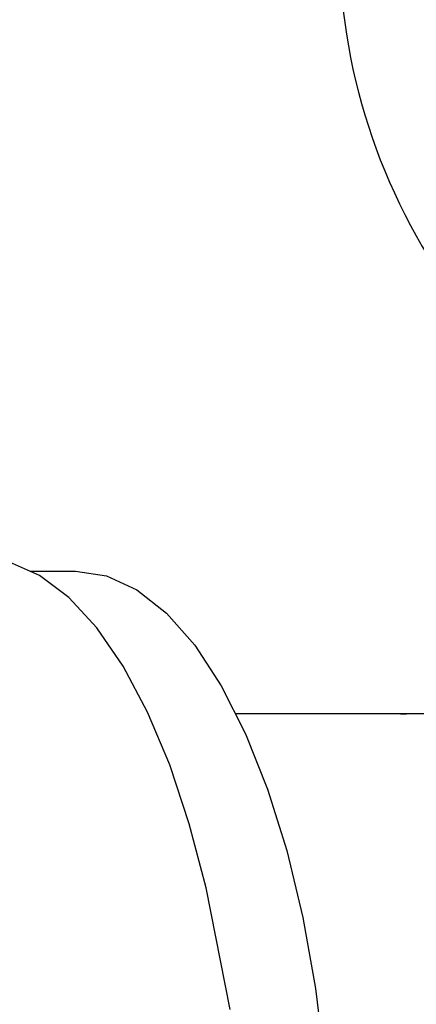
# Model space of a CAD drawing. Units: inches. Extents: x 11 to 407, y 4 to 292.
# Drawn here: x 47 to 48, y 170 to 174 of the extents above; entities that cross this region are included whole.
import ezdxf

# ---------------------------------------------------------------- set-up
doc = ezdxf.new("R2010")
doc.units = ezdxf.units.IN
doc.header["$MEASUREMENT"] = 0
doc.layers.add('M1', color=7, linetype='Continuous')

msp = doc.modelspace()

# ---------------------------------------------------------------- linework, layer by layer
at = {"layer": 'M1', "color": 7, "linetype": 'Continuous'}
for p, q in [((46.934, 171.531), (46.8224, 171.5806)), ((46.8976, 171.5472), (47.0674, 171.5472)), ((47.0674, 171.5472), (47.1824, 171.5296)), ((47.0424, 171.4491), (46.934, 171.531)), ((47.1824, 171.5296), (47.2957, 171.4773)), ((47.2957, 171.4773), (47.4057, 171.3909)), ((47.1464, 171.336), (47.0424, 171.4491)), ((47.4057, 171.3909), (47.5107, 171.2717)), ((47.2445, 171.1933), (47.1464, 171.336)), ((47.5107, 171.2717), (47.6093, 171.1214)), ((47.3353, 171.0228), (47.2445, 171.1933)), ((47.6093, 171.1214), (47.7, 170.9423)), ((47.4177, 170.8269), (47.3353, 171.0228)), ((48.679, 171.0172), (47.6621, 171.0172)), ((48.2962, 171.014), (48.253, 171.0172)), ((47.7, 170.9423), (47.7814, 170.737)), ((47.4905, 170.6082), (47.4177, 170.8269)), ((47.7814, 170.737), (47.8525, 170.5083)), ((47.5527, 170.3697), (47.4905, 170.6082)), ((47.8525, 170.5083), (47.9121, 170.2598)), ((47.6429, 169.9172), (47.5527, 170.3697)), ((47.9121, 170.2598), (47.9594, 169.995)), ((47.9594, 169.995), (47.9936, 169.7177))]:
    msp.add_line(p, q, dxfattribs=at)
msp.add_arc((50.2975, 173.8922), 2.25, 143.8092, 216.1908, dxfattribs=at)

doc.saveas('drawing.dxf')
